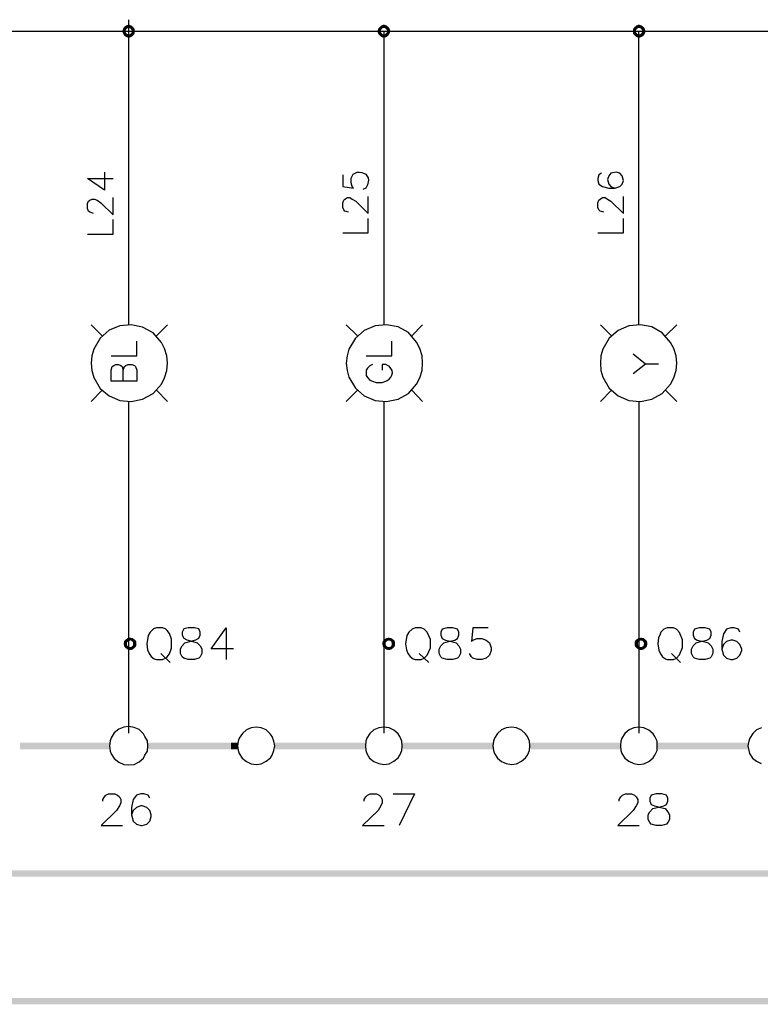
# Model space of a CAD drawing. Units: millimetres. Extents: x -34 to 3084, y -2215 to 237.
# Drawn here: x 800 to 844, y -1657 to -1600 of the extents above; entities that cross this region are included whole.
import ezdxf

# ---------------------------------------------------------------- set-up
doc = ezdxf.new("R2010")
doc.units = ezdxf.units.MM
doc.layers.add('H', color=7, linetype='Continuous')
doc.layers.add('P', color=7, linetype='Continuous')

msp = doc.modelspace()

# ---------------------------------------------------------------- hatches: boundary and pattern name
at = {"layer": 'H', "linetype": 'Continuous'}
for points in [[(806.608, -1600.621), (806.414, -1600.604), (806.466, -1600.498), (806.608, -1600.621)], [(806.678, -1600.568), (806.466, -1600.498), (806.59, -1600.41), (806.678, -1600.568)], [(806.608, -1600.621), (806.466, -1600.498), (806.678, -1600.568), (806.608, -1600.621)], [(806.749, -1600.551), (806.59, -1600.41), (806.749, -1600.357), (806.749, -1600.551)], [(806.678, -1600.568), (806.59, -1600.41), (806.749, -1600.551), (806.678, -1600.568)], [(806.802, -1600.568), (806.749, -1600.357), (806.89, -1600.41), (806.802, -1600.568)], [(806.802, -1600.568), (806.749, -1600.551), (806.749, -1600.357), (806.802, -1600.568)], [(806.872, -1600.621), (806.802, -1600.568), (806.89, -1600.41), (806.872, -1600.621)], [(806.872, -1600.621), (806.89, -1600.41), (806.996, -1600.498), (806.872, -1600.621)], [(806.907, -1600.674), (806.872, -1600.621), (806.996, -1600.498), (806.907, -1600.674)], [(806.907, -1600.674), (806.996, -1600.498), (807.084, -1600.604), (806.907, -1600.674)], [(821.477, -1600.621), (821.266, -1600.604), (821.354, -1600.498), (821.477, -1600.621)], [(821.53, -1600.568), (821.354, -1600.498), (821.46, -1600.41), (821.53, -1600.568)], [(821.477, -1600.621), (821.354, -1600.498), (821.53, -1600.568), (821.477, -1600.621)], [(821.601, -1600.551), (821.46, -1600.41), (821.601, -1600.357), (821.601, -1600.551)], [(821.53, -1600.568), (821.46, -1600.41), (821.601, -1600.551), (821.53, -1600.568)], [(821.671, -1600.568), (821.601, -1600.357), (821.759, -1600.41), (821.671, -1600.568)], [(821.671, -1600.568), (821.601, -1600.551), (821.601, -1600.357), (821.671, -1600.568)], [(821.724, -1600.621), (821.671, -1600.568), (821.759, -1600.41), (821.724, -1600.621)], [(821.724, -1600.621), (821.759, -1600.41), (821.865, -1600.498), (821.724, -1600.621)], [(821.777, -1600.674), (821.724, -1600.621), (821.865, -1600.498), (821.777, -1600.674)], [(821.777, -1600.674), (821.865, -1600.498), (821.936, -1600.604), (821.777, -1600.674)], [(836.329, -1600.621), (836.117, -1600.604), (836.206, -1600.498), (836.329, -1600.621)], [(836.4, -1600.568), (836.206, -1600.498), (836.311, -1600.41), (836.4, -1600.568)], [(836.329, -1600.621), (836.206, -1600.498), (836.4, -1600.568), (836.329, -1600.621)], [(836.453, -1600.551), (836.311, -1600.41), (836.453, -1600.357), (836.453, -1600.551)], [(836.4, -1600.568), (836.311, -1600.41), (836.453, -1600.551), (836.4, -1600.568)], [(836.541, -1600.568), (836.453, -1600.357), (836.611, -1600.41), (836.541, -1600.568)], [(836.541, -1600.568), (836.453, -1600.551), (836.453, -1600.357), (836.541, -1600.568)], [(836.594, -1600.621), (836.541, -1600.568), (836.611, -1600.41), (836.594, -1600.621)], [(836.594, -1600.621), (836.611, -1600.41), (836.735, -1600.498), (836.594, -1600.621)], [(836.629, -1600.674), (836.594, -1600.621), (836.735, -1600.498), (836.629, -1600.674)], [(836.629, -1600.674), (836.735, -1600.498), (836.805, -1600.604), (836.629, -1600.674)], [(806.361, -1600.745), (806.414, -1600.604), (806.572, -1600.674), (806.361, -1600.745)], [(806.361, -1600.745), (806.572, -1600.674), (806.555, -1600.745), (806.361, -1600.745)], [(806.414, -1600.886), (806.361, -1600.745), (806.555, -1600.745), (806.414, -1600.886)], [(806.572, -1600.674), (806.414, -1600.604), (806.608, -1600.621), (806.572, -1600.674)], [(806.414, -1600.886), (806.555, -1600.745), (806.572, -1600.815), (806.414, -1600.886)], [(806.466, -1600.992), (806.414, -1600.886), (806.572, -1600.815), (806.466, -1600.992)], [(806.466, -1600.992), (806.572, -1600.815), (806.608, -1600.868), (806.466, -1600.992)], [(806.59, -1601.08), (806.466, -1600.992), (806.608, -1600.868), (806.59, -1601.08)], [(806.59, -1601.08), (806.608, -1600.868), (806.678, -1600.921), (806.59, -1601.08)], [(806.749, -1601.133), (806.59, -1601.08), (806.678, -1600.921), (806.749, -1601.133)], [(806.749, -1601.133), (806.678, -1600.921), (806.749, -1600.939), (806.749, -1601.133)], [(806.89, -1601.08), (806.749, -1600.939), (806.802, -1600.921), (806.89, -1601.08)], [(806.749, -1601.133), (806.749, -1600.939), (806.89, -1601.08), (806.749, -1601.133)], [(806.996, -1600.992), (806.802, -1600.921), (806.872, -1600.868), (806.996, -1600.992)], [(806.89, -1601.08), (806.802, -1600.921), (806.996, -1600.992), (806.89, -1601.08)], [(807.084, -1600.886), (806.872, -1600.868), (806.907, -1600.815), (807.084, -1600.886)], [(806.996, -1600.992), (806.872, -1600.868), (807.084, -1600.886), (806.996, -1600.992)], [(806.943, -1600.745), (806.907, -1600.674), (807.084, -1600.604), (806.943, -1600.745)], [(807.084, -1600.886), (806.907, -1600.815), (807.101, -1600.745), (807.084, -1600.886)], [(806.907, -1600.815), (806.943, -1600.745), (807.101, -1600.745), (806.907, -1600.815)], [(806.943, -1600.745), (807.084, -1600.604), (807.101, -1600.745), (806.943, -1600.745)], [(821.23, -1600.745), (821.266, -1600.604), (821.442, -1600.674), (821.23, -1600.745)], [(821.23, -1600.745), (821.442, -1600.674), (821.407, -1600.745), (821.23, -1600.745)], [(821.266, -1600.886), (821.23, -1600.745), (821.407, -1600.745), (821.266, -1600.886)], [(821.442, -1600.674), (821.266, -1600.604), (821.477, -1600.621), (821.442, -1600.674)], [(821.266, -1600.886), (821.407, -1600.745), (821.442, -1600.815), (821.266, -1600.886)], [(821.354, -1600.992), (821.266, -1600.886), (821.442, -1600.815), (821.354, -1600.992)], [(821.354, -1600.992), (821.442, -1600.815), (821.477, -1600.868), (821.354, -1600.992)], [(821.46, -1601.08), (821.354, -1600.992), (821.477, -1600.868), (821.46, -1601.08)], [(821.46, -1601.08), (821.477, -1600.868), (821.53, -1600.921), (821.46, -1601.08)], [(821.601, -1601.133), (821.46, -1601.08), (821.53, -1600.921), (821.601, -1601.133)], [(821.601, -1601.133), (821.53, -1600.921), (821.601, -1600.939), (821.601, -1601.133)], [(821.759, -1601.08), (821.601, -1600.939), (821.671, -1600.921), (821.759, -1601.08)], [(821.601, -1601.133), (821.601, -1600.939), (821.759, -1601.08), (821.601, -1601.133)], [(821.865, -1600.992), (821.671, -1600.921), (821.724, -1600.868), (821.865, -1600.992)], [(821.759, -1601.08), (821.671, -1600.921), (821.865, -1600.992), (821.759, -1601.08)], [(821.936, -1600.886), (821.724, -1600.868), (821.777, -1600.815), (821.936, -1600.886)], [(821.865, -1600.992), (821.724, -1600.868), (821.936, -1600.886), (821.865, -1600.992)], [(821.795, -1600.745), (821.777, -1600.674), (821.936, -1600.604), (821.795, -1600.745)], [(821.936, -1600.886), (821.777, -1600.815), (821.989, -1600.745), (821.936, -1600.886)], [(821.777, -1600.815), (821.795, -1600.745), (821.989, -1600.745), (821.777, -1600.815)], [(821.795, -1600.745), (821.936, -1600.604), (821.989, -1600.745), (821.795, -1600.745)], [(836.1, -1600.745), (836.117, -1600.604), (836.294, -1600.674), (836.1, -1600.745)], [(836.1, -1600.745), (836.294, -1600.674), (836.276, -1600.745), (836.1, -1600.745)], [(836.117, -1600.886), (836.1, -1600.745), (836.276, -1600.745), (836.117, -1600.886)], [(836.294, -1600.674), (836.117, -1600.604), (836.329, -1600.621), (836.294, -1600.674)], [(836.117, -1600.886), (836.276, -1600.745), (836.294, -1600.815), (836.117, -1600.886)], [(836.206, -1600.992), (836.117, -1600.886), (836.294, -1600.815), (836.206, -1600.992)], [(836.206, -1600.992), (836.294, -1600.815), (836.329, -1600.868), (836.206, -1600.992)], [(836.311, -1601.08), (836.206, -1600.992), (836.329, -1600.868), (836.311, -1601.08)], [(836.311, -1601.08), (836.329, -1600.868), (836.4, -1600.921), (836.311, -1601.08)], [(836.453, -1601.133), (836.311, -1601.08), (836.4, -1600.921), (836.453, -1601.133)], [(836.453, -1601.133), (836.4, -1600.921), (836.453, -1600.939), (836.453, -1601.133)], [(836.611, -1601.08), (836.453, -1600.939), (836.541, -1600.921), (836.611, -1601.08)], [(836.453, -1601.133), (836.453, -1600.939), (836.611, -1601.08), (836.453, -1601.133)], [(836.735, -1600.992), (836.541, -1600.921), (836.594, -1600.868), (836.735, -1600.992)], [(836.611, -1601.08), (836.541, -1600.921), (836.735, -1600.992), (836.611, -1601.08)], [(836.805, -1600.886), (836.594, -1600.868), (836.629, -1600.815), (836.805, -1600.886)], [(836.735, -1600.992), (836.594, -1600.868), (836.805, -1600.886), (836.735, -1600.992)], [(836.647, -1600.745), (836.629, -1600.674), (836.805, -1600.604), (836.647, -1600.745)], [(836.805, -1600.886), (836.629, -1600.815), (836.841, -1600.745), (836.805, -1600.886)], [(836.629, -1600.815), (836.647, -1600.745), (836.841, -1600.745), (836.629, -1600.815)], [(836.647, -1600.745), (836.805, -1600.604), (836.841, -1600.745), (836.647, -1600.745)], [(806.749, -1636.234), (806.555, -1636.164), (806.678, -1636.075), (806.749, -1636.234)], [(806.837, -1636.216), (806.678, -1636.075), (806.837, -1636.058), (806.837, -1636.216)], [(806.749, -1636.234), (806.678, -1636.075), (806.837, -1636.216), (806.749, -1636.234)], [(806.89, -1636.234), (806.837, -1636.058), (806.96, -1636.075), (806.89, -1636.234)], [(806.89, -1636.234), (806.837, -1636.216), (806.837, -1636.058), (806.89, -1636.234)], [(806.96, -1636.287), (806.89, -1636.234), (806.96, -1636.075), (806.96, -1636.287)], [(806.96, -1636.287), (806.96, -1636.075), (807.084, -1636.164), (806.96, -1636.287)], [(821.812, -1636.234), (821.618, -1636.164), (821.759, -1636.075), (821.812, -1636.234)], [(821.883, -1636.216), (821.759, -1636.075), (821.883, -1636.058), (821.883, -1636.216)], [(821.812, -1636.234), (821.759, -1636.075), (821.883, -1636.216), (821.812, -1636.234)], [(821.971, -1636.234), (821.883, -1636.058), (822.024, -1636.075), (821.971, -1636.234)], [(821.971, -1636.234), (821.883, -1636.216), (821.883, -1636.058), (821.971, -1636.234)], [(822.024, -1636.287), (821.971, -1636.234), (822.024, -1636.075), (822.024, -1636.287)], [(822.024, -1636.287), (822.024, -1636.075), (822.147, -1636.164), (822.024, -1636.287)], [(836.506, -1636.234), (836.311, -1636.164), (836.435, -1636.075), (836.506, -1636.234)], [(836.576, -1636.216), (836.435, -1636.075), (836.576, -1636.058), (836.576, -1636.216)], [(836.506, -1636.234), (836.435, -1636.075), (836.576, -1636.216), (836.506, -1636.234)], [(836.647, -1636.234), (836.576, -1636.058), (836.717, -1636.075), (836.647, -1636.234)], [(836.647, -1636.234), (836.576, -1636.216), (836.576, -1636.058), (836.647, -1636.234)], [(836.717, -1636.287), (836.647, -1636.234), (836.717, -1636.075), (836.717, -1636.287)], [(836.717, -1636.287), (836.717, -1636.075), (836.841, -1636.164), (836.717, -1636.287)], [(806.449, -1636.41), (806.466, -1636.252), (806.643, -1636.34), (806.449, -1636.41)], [(806.449, -1636.41), (806.643, -1636.34), (806.643, -1636.41), (806.449, -1636.41)], [(806.466, -1636.552), (806.449, -1636.41), (806.643, -1636.41), (806.466, -1636.552)], [(806.678, -1636.287), (806.466, -1636.252), (806.555, -1636.164), (806.678, -1636.287)], [(806.643, -1636.34), (806.466, -1636.252), (806.678, -1636.287), (806.643, -1636.34)], [(806.466, -1636.552), (806.643, -1636.41), (806.643, -1636.481), (806.466, -1636.552)], [(806.555, -1636.657), (806.466, -1636.552), (806.643, -1636.481), (806.555, -1636.657)], [(806.678, -1636.287), (806.555, -1636.164), (806.749, -1636.234), (806.678, -1636.287)], [(806.555, -1636.657), (806.643, -1636.481), (806.678, -1636.534), (806.555, -1636.657)], [(806.678, -1636.746), (806.555, -1636.657), (806.678, -1636.534), (806.678, -1636.746)], [(806.678, -1636.746), (806.678, -1636.534), (806.749, -1636.587), (806.678, -1636.746)], [(806.837, -1636.781), (806.678, -1636.746), (806.749, -1636.587), (806.837, -1636.781)], [(806.837, -1636.781), (806.749, -1636.587), (806.837, -1636.605), (806.837, -1636.781)], [(806.96, -1636.746), (806.837, -1636.605), (806.89, -1636.587), (806.96, -1636.746)], [(806.837, -1636.781), (806.837, -1636.605), (806.96, -1636.746), (806.837, -1636.781)], [(807.084, -1636.657), (806.89, -1636.587), (806.96, -1636.534), (807.084, -1636.657)], [(806.96, -1636.746), (806.89, -1636.587), (807.084, -1636.657), (806.96, -1636.746)], [(806.996, -1636.34), (806.96, -1636.287), (807.084, -1636.164), (806.996, -1636.34)], [(807.172, -1636.552), (806.96, -1636.534), (806.996, -1636.481), (807.172, -1636.552)], [(807.084, -1636.657), (806.96, -1636.534), (807.172, -1636.552), (807.084, -1636.657)], [(806.996, -1636.34), (807.084, -1636.164), (807.172, -1636.252), (806.996, -1636.34)], [(806.996, -1636.41), (807.172, -1636.252), (807.19, -1636.41), (806.996, -1636.41)], [(806.996, -1636.41), (806.996, -1636.34), (807.172, -1636.252), (806.996, -1636.41)], [(807.172, -1636.552), (806.996, -1636.481), (807.19, -1636.41), (807.172, -1636.552)], [(806.996, -1636.481), (806.996, -1636.41), (807.19, -1636.41), (806.996, -1636.481)], [(821.512, -1636.41), (821.53, -1636.252), (821.706, -1636.34), (821.512, -1636.41)], [(821.512, -1636.41), (821.706, -1636.34), (821.706, -1636.41), (821.512, -1636.41)], [(821.53, -1636.552), (821.512, -1636.41), (821.706, -1636.41), (821.53, -1636.552)], [(821.759, -1636.287), (821.53, -1636.252), (821.618, -1636.164), (821.759, -1636.287)], [(821.706, -1636.34), (821.53, -1636.252), (821.759, -1636.287), (821.706, -1636.34)], [(821.53, -1636.552), (821.706, -1636.41), (821.706, -1636.481), (821.53, -1636.552)], [(821.618, -1636.657), (821.53, -1636.552), (821.706, -1636.481), (821.618, -1636.657)], [(821.759, -1636.287), (821.618, -1636.164), (821.812, -1636.234), (821.759, -1636.287)], [(821.618, -1636.657), (821.706, -1636.481), (821.759, -1636.534), (821.618, -1636.657)], [(821.759, -1636.746), (821.618, -1636.657), (821.759, -1636.534), (821.759, -1636.746)], [(821.759, -1636.746), (821.759, -1636.534), (821.812, -1636.587), (821.759, -1636.746)], [(821.883, -1636.781), (821.759, -1636.746), (821.812, -1636.587), (821.883, -1636.781)], [(821.883, -1636.781), (821.812, -1636.587), (821.883, -1636.605), (821.883, -1636.781)], [(822.024, -1636.746), (821.883, -1636.605), (821.971, -1636.587), (822.024, -1636.746)], [(821.883, -1636.781), (821.883, -1636.605), (822.024, -1636.746), (821.883, -1636.781)], [(822.147, -1636.657), (821.971, -1636.587), (822.024, -1636.534), (822.147, -1636.657)], [(822.024, -1636.746), (821.971, -1636.587), (822.147, -1636.657), (822.024, -1636.746)], [(822.059, -1636.34), (822.024, -1636.287), (822.147, -1636.164), (822.059, -1636.34)], [(822.236, -1636.552), (822.024, -1636.534), (822.059, -1636.481), (822.236, -1636.552)], [(822.147, -1636.657), (822.024, -1636.534), (822.236, -1636.552), (822.147, -1636.657)], [(822.059, -1636.34), (822.147, -1636.164), (822.236, -1636.252), (822.059, -1636.34)], [(822.059, -1636.41), (822.236, -1636.252), (822.253, -1636.41), (822.059, -1636.41)], [(822.059, -1636.41), (822.059, -1636.34), (822.236, -1636.252), (822.059, -1636.41)], [(822.236, -1636.552), (822.059, -1636.481), (822.253, -1636.41), (822.236, -1636.552)], [(822.059, -1636.481), (822.059, -1636.41), (822.253, -1636.41), (822.059, -1636.481)], [(836.206, -1636.41), (836.223, -1636.252), (836.4, -1636.34), (836.206, -1636.41)], [(836.206, -1636.41), (836.4, -1636.34), (836.4, -1636.41), (836.206, -1636.41)], [(836.223, -1636.552), (836.206, -1636.41), (836.4, -1636.41), (836.223, -1636.552)], [(836.435, -1636.287), (836.223, -1636.252), (836.311, -1636.164), (836.435, -1636.287)], [(836.4, -1636.34), (836.223, -1636.252), (836.435, -1636.287), (836.4, -1636.34)], [(836.223, -1636.552), (836.4, -1636.41), (836.4, -1636.481), (836.223, -1636.552)], [(836.311, -1636.657), (836.223, -1636.552), (836.4, -1636.481), (836.311, -1636.657)], [(836.435, -1636.287), (836.311, -1636.164), (836.506, -1636.234), (836.435, -1636.287)], [(836.311, -1636.657), (836.4, -1636.481), (836.435, -1636.534), (836.311, -1636.657)], [(836.435, -1636.746), (836.311, -1636.657), (836.435, -1636.534), (836.435, -1636.746)], [(836.435, -1636.746), (836.435, -1636.534), (836.506, -1636.587), (836.435, -1636.746)], [(836.576, -1636.781), (836.435, -1636.746), (836.506, -1636.587), (836.576, -1636.781)], [(836.576, -1636.781), (836.506, -1636.587), (836.576, -1636.605), (836.576, -1636.781)], [(836.717, -1636.746), (836.576, -1636.605), (836.647, -1636.587), (836.717, -1636.746)], [(836.576, -1636.781), (836.576, -1636.605), (836.717, -1636.746), (836.576, -1636.781)], [(836.841, -1636.657), (836.647, -1636.587), (836.717, -1636.534), (836.841, -1636.657)], [(836.717, -1636.746), (836.647, -1636.587), (836.841, -1636.657), (836.717, -1636.746)], [(836.735, -1636.34), (836.717, -1636.287), (836.841, -1636.164), (836.735, -1636.34)], [(836.929, -1636.552), (836.717, -1636.534), (836.735, -1636.481), (836.929, -1636.552)], [(836.841, -1636.657), (836.717, -1636.534), (836.929, -1636.552), (836.841, -1636.657)], [(836.735, -1636.34), (836.841, -1636.164), (836.929, -1636.252), (836.735, -1636.34)], [(836.752, -1636.41), (836.735, -1636.34), (836.929, -1636.252), (836.752, -1636.41)], [(836.929, -1636.552), (836.735, -1636.481), (836.946, -1636.41), (836.929, -1636.552)], [(836.735, -1636.481), (836.752, -1636.41), (836.946, -1636.41), (836.735, -1636.481)], [(836.752, -1636.41), (836.929, -1636.252), (836.946, -1636.41), (836.752, -1636.41)], [(800.399, -1642.549), (805.62, -1642.161), (805.62, -1642.549), (800.399, -1642.549)], [(800.399, -1642.549), (800.399, -1642.161), (805.62, -1642.161), (800.399, -1642.549)], [(807.86, -1642.549), (807.86, -1642.161), (813.046, -1642.161), (807.86, -1642.549)], [(807.86, -1642.549), (813.046, -1642.161), (813.046, -1642.549), (807.86, -1642.549)], [(812.693, -1642.549), (813.099, -1642.161), (813.099, -1642.549), (812.693, -1642.549)], [(812.693, -1642.549), (812.693, -1642.161), (813.099, -1642.161), (812.693, -1642.549)], [(815.251, -1642.549), (820.525, -1642.161), (820.525, -1642.549), (815.251, -1642.549)], [(815.251, -1642.549), (815.251, -1642.161), (820.525, -1642.161), (815.251, -1642.549)], [(822.677, -1642.549), (827.951, -1642.161), (827.951, -1642.549), (822.677, -1642.549)], [(822.677, -1642.549), (822.677, -1642.161), (827.951, -1642.161), (822.677, -1642.549)], [(830.103, -1642.549), (835.377, -1642.161), (835.377, -1642.549), (830.103, -1642.549)], [(830.103, -1642.549), (830.103, -1642.161), (835.377, -1642.161), (830.103, -1642.549)], [(837.546, -1642.549), (842.803, -1642.161), (842.803, -1642.549), (837.546, -1642.549)], [(837.546, -1642.549), (837.546, -1642.161), (842.803, -1642.161), (837.546, -1642.549)], [(769.584, -1649.975), (979.504, -1649.604), (979.504, -1649.975), (769.584, -1649.975)], [(769.584, -1649.975), (769.584, -1649.604), (979.504, -1649.604), (769.584, -1649.975)], [(737.992, -1657.401), (979.504, -1657.03), (979.504, -1657.401), (737.992, -1657.401)], [(737.992, -1657.401), (737.992, -1657.03), (979.504, -1657.03), (737.992, -1657.401)]]:
    msp.add_hatch(color=256, dxfattribs=at).paths.add_polyline_path(points)

# ---------------------------------------------------------------- linework, layer by layer
at = {"layer": 'P'}
for points in [[(806.731, -1600.074), (806.731, -1610.764)], [(758.048, -1600.745), (964.634, -1600.745)], [(821.601, -1600.745), (821.601, -1610.764)], [(836.453, -1617.819), (836.453, -1600.745)], [(806.731, -1606.689), (806.731, -1617.819)], [(821.601, -1606.689), (821.601, -1617.819)], [(805.32, -1608.947), (805.32, -1610.005), (804.332, -1609.317), (805.831, -1609.317)], [(819.202, -1609.105), (819.202, -1609.793), (819.837, -1609.882), (819.749, -1609.793), (819.696, -1609.564), (819.696, -1609.3), (819.749, -1609.176), (819.819, -1609.07), (819.925, -1609), (820.048, -1608.947), (820.172, -1608.947), (820.313, -1608.964), (820.419, -1609), (820.542, -1609.07), (820.613, -1609.158), (820.683, -1609.282), (820.701, -1609.423), (820.648, -1609.688), (820.542, -1609.882), (820.384, -1609.952)], [(834.283, -1609.017), (834.124, -1609.105), (834.071, -1609.317), (834.071, -1609.441), (834.124, -1609.652), (834.336, -1609.793), (834.706, -1609.882), (835.059, -1609.882)], [(804.685, -1611.363), (804.473, -1611.275), (804.403, -1611.222), (804.332, -1611.063), (804.332, -1610.781), (804.403, -1610.64), (804.473, -1610.587), (804.614, -1610.517), (804.756, -1610.517), (804.897, -1610.587), (805.108, -1610.728), (805.831, -1611.434), (805.831, -1610.428)], [(819.537, -1611.275), (819.325, -1611.222), (819.272, -1611.152), (819.202, -1611.01), (819.202, -1610.728), (819.272, -1610.587), (819.325, -1610.517), (819.484, -1610.428), (819.625, -1610.428), (819.749, -1610.517), (819.96, -1610.64), (820.683, -1611.363), (820.683, -1610.375)], [(834.406, -1611.275), (834.195, -1611.222), (834.124, -1611.152), (834.071, -1611.01), (834.071, -1610.728), (834.124, -1610.587), (834.195, -1610.517), (834.336, -1610.428), (834.495, -1610.428), (834.618, -1610.517), (834.83, -1610.64), (835.553, -1611.363), (835.553, -1610.375)], [(804.332, -1612.563), (805.831, -1612.563), (805.831, -1611.698)], [(819.202, -1612.492), (820.683, -1612.492), (820.683, -1611.645)], [(834.071, -1612.492), (835.553, -1612.492), (835.553, -1611.645)], [(804.561, -1617.837), (805.196, -1618.489)], [(809.006, -1617.837), (808.354, -1618.489)], [(819.413, -1617.837), (820.066, -1618.489)], [(823.858, -1617.837), (823.223, -1618.489)], [(834.212, -1617.837), (834.865, -1618.489)], [(838.657, -1617.837), (838.005, -1618.489)], [(805.726, -1619.636), (807.207, -1619.636), (807.207, -1618.789)], [(820.578, -1619.636), (822.059, -1619.636), (822.059, -1618.789)], [(836.117, -1619.53), (836.841, -1620.112)], [(806.414, -1621.118), (806.414, -1620.483), (806.502, -1620.271), (806.572, -1620.2), (806.713, -1620.147), (806.925, -1620.147), (807.084, -1620.2), (807.137, -1620.271), (807.207, -1620.483), (807.207, -1621.118), (805.726, -1621.118), (805.726, -1620.483), (805.779, -1620.271), (805.867, -1620.2), (805.99, -1620.147), (806.149, -1620.147), (806.29, -1620.2), (806.361, -1620.271), (806.414, -1620.483)], [(820.948, -1620.147), (820.789, -1620.218), (820.648, -1620.359), (820.578, -1620.483), (820.578, -1620.782), (820.648, -1620.906), (820.789, -1621.065), (820.948, -1621.118), (821.16, -1621.206), (821.512, -1621.206), (821.724, -1621.118), (821.795, -1621.082), (821.918, -1620.994), (822.006, -1620.888), (822.059, -1620.765), (822.095, -1620.641), (822.077, -1620.5), (822.006, -1620.377), (821.918, -1620.253), (821.848, -1620.218), (821.724, -1620.147), (821.512, -1620.147), (821.512, -1620.483)], [(836.117, -1620.677), (836.841, -1620.112), (837.599, -1620.112)], [(805.196, -1621.647), (804.561, -1622.299)], [(808.354, -1621.647), (809.006, -1622.299)], [(820.066, -1621.647), (819.413, -1622.299)], [(823.223, -1621.647), (823.858, -1622.299)], [(834.865, -1621.647), (834.212, -1622.299)], [(838.005, -1621.647), (838.657, -1622.299)], [(806.731, -1622.282), (806.731, -1641.614)], [(821.601, -1622.282), (821.601, -1641.614)], [(836.453, -1622.282), (836.453, -1641.614)], [(812.852, -1636.71), (811.546, -1636.71), (812.411, -1635.476), (812.411, -1637.328)], [(827.668, -1635.476), (826.786, -1635.476), (826.698, -1636.269), (826.786, -1636.199), (827.033, -1636.093), (827.316, -1636.093), (827.563, -1636.199), (827.757, -1636.358), (827.845, -1636.64), (827.845, -1636.799), (827.757, -1637.063), (827.563, -1637.257), (827.316, -1637.328), (827.033, -1637.328), (826.786, -1637.257), (826.698, -1637.169), (826.592, -1636.975)], [(842.344, -1635.74), (842.256, -1635.564), (842.009, -1635.476), (841.815, -1635.476), (841.55, -1635.564), (841.374, -1635.828), (841.286, -1636.269), (841.286, -1636.728)], [(808.618, -1636.975), (809.148, -1637.504)], [(823.664, -1636.975), (824.229, -1637.504)], [(838.358, -1636.975), (838.887, -1637.504)], [(843.596, -1641.296), (843.314, -1641.42), (843.085, -1641.632), (842.908, -1641.896), (842.856, -1642.073), (842.803, -1642.355), (842.856, -1642.619), (842.891, -1642.796), (843.067, -1643.06), (843.296, -1643.254), (843.579, -1643.378)], [(805.232, -1645.565), (805.232, -1645.477), (805.32, -1645.318), (805.408, -1645.23), (805.567, -1645.142), (805.937, -1645.142), (806.096, -1645.23), (806.202, -1645.318), (806.29, -1645.477), (806.29, -1645.671), (806.202, -1645.847), (806.026, -1646.112), (805.126, -1646.994), (806.378, -1646.994)], [(807.966, -1645.406), (807.878, -1645.23), (807.613, -1645.142), (807.437, -1645.142), (807.19, -1645.23), (806.996, -1645.477), (806.907, -1645.935), (806.907, -1646.376)], [(820.454, -1645.565), (820.454, -1645.477), (820.542, -1645.318), (820.648, -1645.23), (820.807, -1645.142), (821.177, -1645.142), (821.336, -1645.23), (821.424, -1645.318), (821.512, -1645.477), (821.512, -1645.671), (821.424, -1645.847), (821.266, -1646.112), (820.366, -1646.994), (821.618, -1646.994)], [(822.147, -1645.142), (823.382, -1645.142), (822.483, -1646.994)], [(835.306, -1645.565), (835.306, -1645.477), (835.412, -1645.318), (835.5, -1645.23), (835.676, -1645.142), (836.029, -1645.142), (836.206, -1645.23), (836.294, -1645.318), (836.4, -1645.477), (836.4, -1645.671), (836.294, -1645.847), (836.117, -1646.112), (835.236, -1646.994), (836.47, -1646.994)]]:
    msp.add_lwpolyline(points, dxfattribs=at)
for points in [[(835.341, -1609.793), (835.482, -1609.652), (835.553, -1609.441), (835.482, -1609.158), (835.341, -1609.017), (835.13, -1608.947), (834.83, -1609.017), (834.706, -1609.158), (834.618, -1609.37), (834.706, -1609.652), (834.83, -1609.793), (835.059, -1609.882)], [(808.954, -1619.636), (808.83, -1619.213), (808.654, -1618.86), (808.16, -1618.313), (807.542, -1617.978), (806.89, -1617.837), (806.22, -1617.907), (805.602, -1618.154), (805.073, -1618.613), (804.703, -1619.248), (804.597, -1619.636), (804.561, -1620.077), (804.597, -1620.5), (804.703, -1620.906), (805.073, -1621.541), (805.602, -1621.982), (806.22, -1622.246), (806.89, -1622.299), (807.542, -1622.176), (808.16, -1621.841), (808.654, -1621.294), (808.83, -1620.924), (808.954, -1620.5), (809.006, -1620.077), (809.006, -1620.077)], [(823.823, -1619.636), (823.7, -1619.213), (823.506, -1618.842), (823.029, -1618.295), (822.43, -1617.96), (821.759, -1617.837), (821.089, -1617.907), (820.454, -1618.172), (819.943, -1618.613), (819.555, -1619.248), (819.466, -1619.636), (819.413, -1620.077), (819.466, -1620.5), (819.555, -1620.888), (819.943, -1621.523), (820.454, -1621.982), (821.089, -1622.246), (821.759, -1622.299), (822.43, -1622.176), (823.029, -1621.841), (823.506, -1621.294), (823.7, -1620.924), (823.823, -1620.5), (823.858, -1620.077), (823.858, -1620.077)], [(838.622, -1619.636), (838.481, -1619.213), (838.305, -1618.86), (837.811, -1618.313), (837.211, -1617.96), (836.541, -1617.837), (835.871, -1617.907), (835.253, -1618.172), (834.724, -1618.613), (834.354, -1619.248), (834.248, -1619.636), (834.212, -1620.077), (834.248, -1620.5), (834.354, -1620.888), (834.724, -1621.523), (835.253, -1621.982), (835.871, -1622.246), (836.541, -1622.299), (837.211, -1622.176), (837.811, -1621.841), (838.305, -1621.294), (838.481, -1620.924), (838.622, -1620.5), (838.657, -1620.077), (838.657, -1620.077)], [(808.177, -1635.546), (807.983, -1635.74), (807.878, -1635.934), (807.789, -1636.41), (807.842, -1636.763), (807.931, -1636.975), (808.054, -1637.151), (808.23, -1637.292), (808.354, -1637.328), (808.707, -1637.328), (808.883, -1637.24), (808.971, -1637.169), (809.112, -1636.993), (809.236, -1636.657), (809.236, -1636.146), (809.112, -1635.811), (808.971, -1635.634), (808.883, -1635.546), (808.707, -1635.476), (808.354, -1635.476), (808.354, -1635.476)], [(809.853, -1635.74), (809.853, -1635.917), (809.941, -1636.075), (810.118, -1636.181), (810.471, -1636.269), (810.735, -1636.358), (810.911, -1636.534), (811, -1636.71), (811, -1636.975), (810.911, -1637.169), (810.823, -1637.24), (810.576, -1637.328), (810.206, -1637.328), (809.941, -1637.24), (809.853, -1637.169), (809.765, -1636.975), (809.765, -1636.71), (809.853, -1636.534), (810.012, -1636.358), (810.294, -1636.269), (810.647, -1636.181), (810.823, -1636.075), (810.911, -1635.917), (810.911, -1635.74), (810.823, -1635.546), (810.576, -1635.476), (810.206, -1635.476), (810.206, -1635.476), (809.941, -1635.546)], [(823.241, -1635.564), (823.065, -1635.74), (822.941, -1635.934), (822.871, -1636.41), (822.924, -1636.763), (822.994, -1636.975), (823.135, -1637.151), (823.312, -1637.292), (823.417, -1637.328), (823.77, -1637.328), (823.947, -1637.257), (824.123, -1637.063), (824.317, -1636.64), (824.317, -1636.164), (824.123, -1635.74), (823.947, -1635.564), (823.77, -1635.476), (823.417, -1635.476), (823.417, -1635.476)], [(824.917, -1635.74), (824.917, -1635.917), (825.005, -1636.093), (825.199, -1636.199), (825.534, -1636.269), (825.816, -1636.358), (825.975, -1636.534), (826.063, -1636.728), (826.063, -1636.975), (825.975, -1637.169), (825.887, -1637.257), (825.622, -1637.328), (825.287, -1637.328), (825.005, -1637.257), (824.917, -1637.169), (824.829, -1636.975), (824.829, -1636.728), (824.917, -1636.534), (825.093, -1636.358), (825.358, -1636.269), (825.728, -1636.199), (825.887, -1636.093), (825.975, -1635.917), (825.975, -1635.74), (825.887, -1635.564), (825.622, -1635.476), (825.287, -1635.476), (825.287, -1635.476), (825.005, -1635.564)], [(837.74, -1635.74), (837.687, -1635.846), (837.599, -1636.058), (837.564, -1636.41), (837.617, -1636.781), (837.705, -1636.993), (837.828, -1637.169), (838.005, -1637.292), (838.111, -1637.328), (838.463, -1637.328), (838.64, -1637.257), (838.816, -1637.045), (838.993, -1636.622), (838.993, -1636.181), (838.816, -1635.758), (838.64, -1635.564), (838.463, -1635.476), (838.111, -1635.476), (838.111, -1635.476), (837.917, -1635.564)], [(839.61, -1635.74), (839.61, -1635.917), (839.698, -1636.093), (839.857, -1636.199), (840.227, -1636.269), (840.492, -1636.358), (840.668, -1636.534), (840.756, -1636.728), (840.756, -1636.975), (840.668, -1637.169), (840.58, -1637.257), (840.316, -1637.328), (839.963, -1637.328), (839.698, -1637.257), (839.61, -1637.169), (839.522, -1636.975), (839.522, -1636.728), (839.61, -1636.534), (839.786, -1636.358), (840.051, -1636.269), (840.421, -1636.199), (840.58, -1636.093), (840.668, -1635.917), (840.668, -1635.74), (840.58, -1635.564), (840.316, -1635.476), (839.963, -1635.476), (839.963, -1635.476), (839.698, -1635.564)], [(841.374, -1637.063), (841.55, -1637.257), (841.815, -1637.328), (841.921, -1637.328), (842.168, -1637.257), (842.344, -1637.063), (842.45, -1636.799), (842.45, -1636.728), (842.344, -1636.446), (842.168, -1636.269), (841.921, -1636.199), (841.815, -1636.199), (841.55, -1636.269), (841.374, -1636.446), (841.286, -1636.728)], [(807.595, -1641.649), (807.348, -1641.402), (807.066, -1641.279), (806.749, -1641.226), (806.449, -1641.261), (806.167, -1641.385), (805.902, -1641.596), (805.726, -1641.879), (805.655, -1642.055), (805.62, -1642.355), (805.655, -1642.655), (805.726, -1642.813), (805.902, -1643.096), (806.167, -1643.307), (806.449, -1643.431), (806.749, -1643.466), (807.066, -1643.431), (807.348, -1643.29), (807.595, -1643.06), (807.684, -1642.902), (807.825, -1642.655), (807.86, -1642.355), (807.86, -1642.355), (807.825, -1642.055), (807.684, -1641.808)], [(815.198, -1642.073), (815.092, -1641.808), (814.986, -1641.649), (814.739, -1641.42), (814.457, -1641.296), (814.157, -1641.261), (813.875, -1641.296), (813.593, -1641.42), (813.363, -1641.632), (813.169, -1641.914), (813.116, -1642.073), (813.081, -1642.355), (813.116, -1642.619), (813.169, -1642.796), (813.346, -1643.06), (813.593, -1643.272), (813.875, -1643.395), (814.175, -1643.431), (814.457, -1643.395), (814.739, -1643.254), (815.004, -1643.043), (815.092, -1642.902), (815.198, -1642.619), (815.251, -1642.355), (815.251, -1642.355)], [(822.641, -1642.073), (822.536, -1641.808), (822.43, -1641.649), (822.183, -1641.438), (821.901, -1641.296), (821.601, -1641.261), (821.301, -1641.296), (821.019, -1641.42), (820.789, -1641.632), (820.613, -1641.896), (820.56, -1642.073), (820.525, -1642.355), (820.56, -1642.619), (820.613, -1642.796), (820.772, -1643.06), (821.019, -1643.272), (821.301, -1643.378), (821.601, -1643.431), (821.901, -1643.395), (822.183, -1643.254), (822.43, -1643.043), (822.536, -1642.902), (822.641, -1642.619), (822.677, -1642.355), (822.677, -1642.355)], [(829.961, -1641.808), (829.856, -1641.649), (829.609, -1641.438), (829.326, -1641.296), (829.027, -1641.261), (828.727, -1641.296), (828.445, -1641.42), (828.215, -1641.632), (828.039, -1641.896), (827.986, -1642.073), (827.951, -1642.355), (827.986, -1642.619), (828.039, -1642.796), (828.215, -1643.06), (828.445, -1643.272), (828.727, -1643.378), (829.027, -1643.431), (829.326, -1643.395), (829.609, -1643.254), (829.856, -1643.043), (829.961, -1642.902), (830.085, -1642.619), (830.103, -1642.355), (830.103, -1642.355), (830.085, -1642.073)], [(836.752, -1641.296), (836.453, -1641.261), (836.153, -1641.296), (835.888, -1641.42), (835.641, -1641.632), (835.465, -1641.914), (835.412, -1642.073), (835.377, -1642.355), (835.412, -1642.619), (835.465, -1642.796), (835.641, -1643.06), (835.871, -1643.254), (836.153, -1643.378), (836.453, -1643.431), (836.752, -1643.395), (837.035, -1643.272), (837.282, -1643.043), (837.387, -1642.902), (837.511, -1642.619), (837.529, -1642.355), (837.529, -1642.355), (837.511, -1642.073), (837.387, -1641.808), (837.282, -1641.649), (837.035, -1641.438)], [(837.176, -1645.23), (837.088, -1645.406), (837.088, -1645.565), (837.176, -1645.759), (837.37, -1645.847), (837.705, -1645.935), (837.987, -1646.006), (838.146, -1646.2), (838.234, -1646.376), (838.234, -1646.641), (838.146, -1646.817), (838.058, -1646.906), (837.793, -1646.994), (837.458, -1646.994), (837.176, -1646.906), (837.088, -1646.817), (836.999, -1646.641), (836.999, -1646.376), (837.088, -1646.2), (837.264, -1646.006), (837.529, -1645.935), (837.899, -1645.847), (838.058, -1645.759), (838.146, -1645.565), (838.146, -1645.406), (838.058, -1645.23), (837.793, -1645.142), (837.458, -1645.142), (837.458, -1645.142)], [(807.437, -1646.994), (807.525, -1646.994), (807.789, -1646.906), (807.966, -1646.729), (808.054, -1646.465), (808.054, -1646.376), (807.966, -1646.112), (807.789, -1645.935), (807.525, -1645.847), (807.437, -1645.847), (807.19, -1645.935), (806.996, -1646.112), (806.907, -1646.376), (806.996, -1646.729), (807.19, -1646.906)]]:
    msp.add_lwpolyline(points, close=True, dxfattribs=at)

doc.saveas('drawing.dxf')
